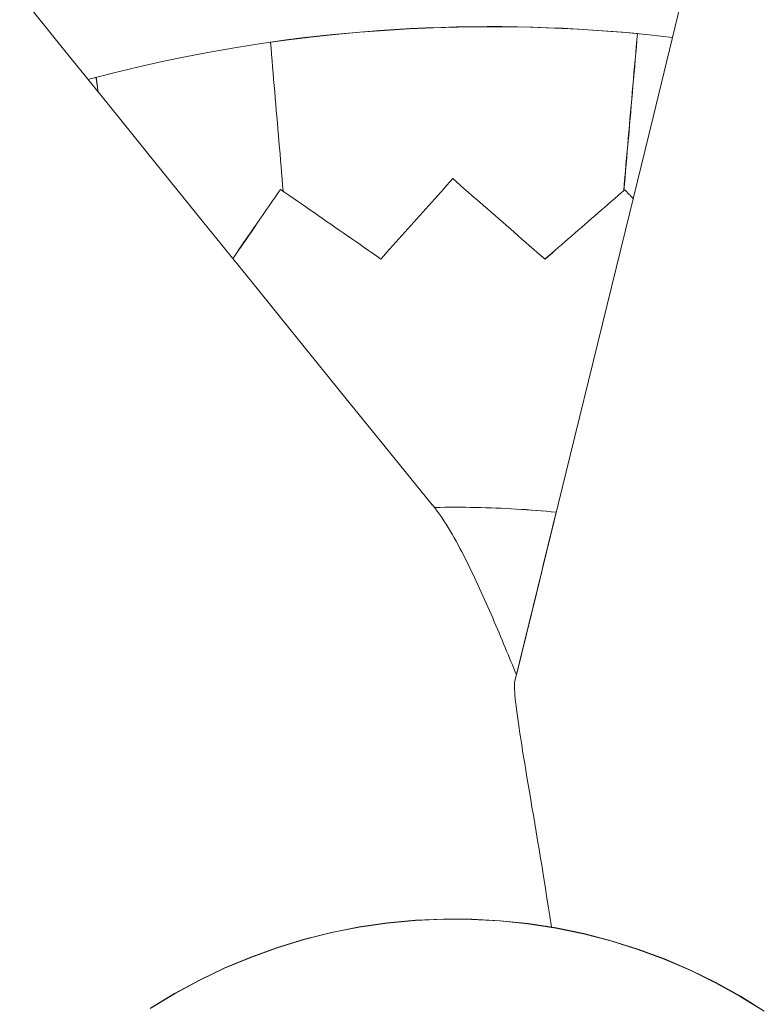
# Model space of a CAD drawing. Units: inches. Extents: x -2 to 500, y 121 to 358.
# Drawn here: x 48 to 49, y 147 to 149 of the extents above; entities that cross this region are included whole.
import ezdxf

# ---------------------------------------------------------------- set-up
doc = ezdxf.new("R2010")
doc.units = ezdxf.units.IN
doc.header["$MEASUREMENT"] = 0
doc.layers.add('Unnamed [1]', color=7, linetype='Continuous', lineweight=0)

msp = doc.modelspace()

# ---------------------------------------------------------------- linework, layer by layer
at = {"layer": 'Unnamed [1]', "color": 1, "linetype": 'Continuous', "lineweight": 0}
for points in [[(48.5082315, 147.9125035), (48.4476196, 147.9871718), (48.3841135, 148.0655132), (48.3184753, 148.1465761), (48.251467, 148.2294089), (48.1838507, 148.3130601), (48.1163885, 148.396578), (48.0498424, 148.4790111), (47.9849745, 148.5594077), (47.9225469, 148.6368162)], [(48.8608427, 148.6228609), (48.8216189, 148.4627476), (48.782395, 148.3026344), (48.7431712, 148.1425212), (48.7039474, 147.982408), (48.6647236, 147.8222947), (48.6254998, 147.6621815)], [(48.0194751, 148.5164357), (48.0544919, 148.5254913), (48.0895636, 148.5339383), (48.1246776, 148.5417818), (48.1598212, 148.5490267), (48.1949817, 148.5556782), (48.2301464, 148.5617413), (48.2653026, 148.5672211), (48.3004377, 148.5721226), (48.3355389, 148.5764509), (48.3705936, 148.580211), (48.4055891, 148.583408), (48.4405127, 148.586047), (48.4753517, 148.588133), (48.5100935, 148.5896711), (48.5447253, 148.5906663), (48.5792344, 148.5911237), (48.6136082, 148.5910483), (48.6478341, 148.5904452), (48.6818992, 148.5893195), (48.7157909, 148.5876762), (48.7494966, 148.5855204), (48.7830036, 148.5828572), (48.816299, 148.5796915), (48.8493704, 148.5760285)], [(48.2785757, 148.5693548), (48.3007218, 148.5723935), (48.3228515, 148.5752002), (48.3449617, 148.5777764), (48.3670496, 148.5801236), (48.389112, 148.5822435), (48.4111459, 148.5841375), (48.4331485, 148.5858072), (48.4551166, 148.5872541), (48.4770473, 148.5884798), (48.4989376, 148.5894859), (48.5207844, 148.5902738), (48.5425849, 148.5908452), (48.5643359, 148.5912016), (48.5860346, 148.5913445), (48.6076778, 148.5912754), (48.6292626, 148.590996), (48.650786, 148.5905078), (48.672245, 148.5898123), (48.6936366, 148.5889111), (48.7149578, 148.5878056), (48.7362056, 148.5864976), (48.757377, 148.5849885), (48.778469, 148.5832798), (48.7994787, 148.5813731)], [(48.508071, 147.9117819), (48.5081052, 147.9118345), (48.5081377, 147.9118856), (48.5081682, 147.9119352), (48.5081969, 147.9119832), (48.5082237, 147.9120297), (48.5082486, 147.9120747), (48.5082715, 147.9121181), (48.5082926, 147.9121599), (48.5083118, 147.9122002), (48.508329, 147.9122389), (48.5083443, 147.912276), (48.5083576, 147.9123116), (48.5083689, 147.9123455), (48.5083782, 147.9123778), (48.5083856, 147.9124085), (48.508391, 147.9124375), (48.5083943, 147.912465), (48.5083956, 147.9124908), (48.5083949, 147.9125149), (48.5083922, 147.9125374), (48.5083874, 147.9125582), (48.5083805, 147.9125773), (48.5083715, 147.9125948), (48.5083604, 147.9126106)], [(48.5083604, 147.9126106), (48.5083545, 147.9126174), (48.5083482, 147.9126238), (48.5083413, 147.9126298), (48.508334, 147.9126355), (48.5083263, 147.9126408), (48.5083181, 147.9126457), (48.5083094, 147.9126503), (48.5083002, 147.9126545), (48.5082906, 147.9126582), (48.5082804, 147.9126617), (48.5082699, 147.9126647), (48.5082588, 147.9126673), (48.5082473, 147.9126696), (48.5082353, 147.9126715), (48.5082228, 147.9126729), (48.5082098, 147.912674), (48.5081964, 147.9126748), (48.5081824, 147.9126751), (48.508168, 147.912675), (48.5081532, 147.9126746), (48.5081378, 147.9126738), (48.5081219, 147.9126725), (48.5081056, 147.9126709), (48.5080887, 147.9126689)], [(48.6277175, 147.6711415), (48.6258363, 147.6757813), (48.6239188, 147.6805012), (48.6219664, 147.6852958), (48.6199806, 147.69016), (48.6179627, 147.6950886), (48.6159141, 147.7000764), (48.6138362, 147.7051182), (48.6117306, 147.7102087), (48.6095984, 147.7153429), (48.6074412, 147.7205155), (48.6052604, 147.7257212), (48.6030573, 147.730955), (48.6008334, 147.7362115), (48.5985901, 147.7414857), (48.5963287, 147.7467722), (48.5940507, 147.7520659), (48.5917575, 147.7573617), (48.5894504, 147.7626542), (48.587131, 147.7679384), (48.5848005, 147.7732089), (48.5824605, 147.7784607), (48.5801122, 147.7836885), (48.5777572, 147.788887), (48.5753968, 147.7940512), (48.5730173, 147.7992061), (48.5706048, 147.8043768), (48.56816, 147.8095585), (48.5656834, 147.8147463), (48.5631758, 147.8199351), (48.5606378, 147.8251202), (48.5580702, 147.8302964), (48.5554735, 147.835459), (48.5528486, 147.8406029), (48.550196, 147.8457232), (48.5475164, 147.8508151), (48.5448105, 147.8558735), (48.5420778, 147.8608938), (48.5393126, 147.8658723), (48.5365081, 147.8708056), (48.5336573, 147.8756903), (48.5307534, 147.880523), (48.5277896, 147.8853002), (48.524759, 147.8900185), (48.5216546, 147.8946746), (48.5184697, 147.899265), (48.5151973, 147.9037862), (48.5118306, 147.9082349), (48.5083628, 147.9126077)], [(48.5113061, 147.9088963), (48.5186363, 147.9090234), (48.5259576, 147.9091142), (48.5332697, 147.9091688), (48.5405725, 147.9091874), (48.5478657, 147.9091701), (48.555149, 147.9091171), (48.5624223, 147.9090286), (48.5696853, 147.9089047), (48.5769378, 147.9087455), (48.5841796, 147.9085513), (48.5914103, 147.9083222), (48.5986299, 147.9080583), (48.6058381, 147.9077598), (48.6130346, 147.9074268), (48.6202192, 147.9070595), (48.6273917, 147.9066581), (48.6345519, 147.9062227), (48.6416995, 147.9057535), (48.6488343, 147.9052506), (48.6559561, 147.9047142), (48.6630647, 147.9041444), (48.6701597, 147.9035414), (48.6772411, 147.9029054), (48.6843085, 147.9022365)], [(48.5118605, 147.9089072), (48.5191669, 147.9090312), (48.5264645, 147.9091191), (48.533753, 147.9091711), (48.5410322, 147.9091873), (48.5483018, 147.9091679), (48.5555616, 147.9091131), (48.5628115, 147.9090229), (48.5700511, 147.9088975), (48.5772802, 147.9087372), (48.5844986, 147.908542), (48.5917062, 147.9083121), (48.5989026, 147.9080476), (48.6060876, 147.9077488), (48.6132611, 147.9074158), (48.6204227, 147.9070486), (48.6275723, 147.9066476), (48.6347096, 147.9062127), (48.6418345, 147.9057443), (48.6489466, 147.9052424), (48.6560458, 147.9047072), (48.6631318, 147.9041389), (48.6702044, 147.9035375), (48.6772634, 147.9029033), (48.6843085, 147.9022365)], [(48.6773981, 147.3136687), (48.6751299, 147.3286229), (48.6728759, 147.3432227), (48.6706389, 147.3574792), (48.6684217, 147.3714033), (48.6662271, 147.3850062), (48.6640578, 147.3982988), (48.6619169, 147.4112921), (48.6598069, 147.4239973), (48.6577309, 147.4364254), (48.6556915, 147.4485873), (48.6536916, 147.4604908), (48.6517344, 147.4721307), (48.6498231, 147.4834983), (48.6479607, 147.4945851), (48.6461505, 147.5053824), (48.6443956, 147.5158818), (48.6426992, 147.5260745), (48.6410644, 147.5359521), (48.6394945, 147.545506), (48.6379925, 147.5547275), (48.6365615, 147.5636088), (48.6352037, 147.5721452), (48.6339209, 147.5803325), (48.6327151, 147.5881668), (48.6315884, 147.5956439), (48.6305426, 147.6027598), (48.6295797, 147.6095104), (48.6287017, 147.6158916), (48.6279105, 147.6218995), (48.6272082, 147.6275299), (48.6265965, 147.6327789), (48.6260777, 147.6376422), (48.6256535, 147.6421159), (48.6253259, 147.6461959), (48.6250969, 147.6498782), (48.6249685, 147.6531586), (48.6249426, 147.6560332), (48.6250212, 147.6584978), (48.6252063, 147.6605484), (48.6254997, 147.662181)], [(48.1079781, 147.1978007), (48.1421949, 147.2185664), (48.1774055, 147.2376187), (48.2135201, 147.2549081), (48.2504489, 147.2703852), (48.2881021, 147.2840008), (48.3263899, 147.2957054), (48.3652226, 147.3054497), (48.4045083, 147.3131938), (48.4441471, 147.3189356), (48.4840369, 147.3226822), (48.5240757, 147.3244411), (48.5641616, 147.3242196), (48.6041924, 147.3220249), (48.6440662, 147.3178643), (48.683681, 147.3117451), (48.7229347, 147.3036747), (48.7617253, 147.2936604), (48.7999509, 147.2817094), (48.8375093, 147.267829), (48.8743024, 147.2520362), (48.9102472, 147.2343857), (48.9452643, 147.2149421), (48.9792746, 147.1937699)], [(48.1083232, 147.1981452), (48.14254, 147.2189109), (48.1777506, 147.2379632), (48.2138651, 147.2552525), (48.2507939, 147.2707297), (48.2884471, 147.2843453), (48.3267349, 147.2960499), (48.3655676, 147.3057942), (48.4048534, 147.3135383), (48.4444921, 147.31928), (48.4843819, 147.3230267), (48.5244208, 147.3247856), (48.5645066, 147.324564), (48.6045374, 147.3223693), (48.6444112, 147.3182087), (48.684026, 147.3120896), (48.7232797, 147.3040192), (48.7620704, 147.2940049), (48.8002959, 147.2820539), (48.8378543, 147.2681735), (48.8746475, 147.2523806), (48.9105922, 147.2347302), (48.9456094, 147.2152866), (48.9796197, 147.1941144)]]:
    msp.add_lwpolyline(points, dxfattribs=at)
for points in [[(48.7800235, 148.3584642, 0), (48.7808342, 148.3677531, 0), (48.781645, 148.377042, 0), (48.7824558, 148.3863309, 0), (48.7832665, 148.3956197, 0), (48.7840773, 148.4049086, 0), (48.784888, 148.4141975, 0), (48.7856988, 148.4234864, 0), (48.7865096, 148.4327753, 0), (48.7873203, 148.4420642, 0), (48.7881311, 148.451353, 0), (48.7889419, 148.4606419, 0), (48.7897526, 148.4699308, 0), (48.7905634, 148.4792197, 0), (48.7913741, 148.4885086, 0), (48.7921849, 148.4977975, 0), (48.7929957, 148.5070863, 0), (48.7938064, 148.5163752, 0), (48.7946172, 148.5256641, 0), (48.795428, 148.534953, 0), (48.7962387, 148.5442419, 0), (48.7970495, 148.5535307, 0), (48.7978602, 148.5628196, 0), (48.798671, 148.5721085, 0), (48.7994818, 148.5813974, 0)], [(48.7800235, 148.3584642, 0), (48.7808341, 148.3677521, 0), (48.7816448, 148.37704, 0), (48.7824555, 148.3863278, 0), (48.7832662, 148.3956157, 0), (48.7840768, 148.4049036, 0), (48.7848875, 148.4141914, 0), (48.7856982, 148.4234793, 0), (48.7865089, 148.4327672, 0), (48.7873195, 148.442055, 0), (48.7881302, 148.4513429, 0), (48.7889409, 148.4606308, 0), (48.7897516, 148.4699186, 0), (48.7905622, 148.4792065, 0), (48.7913729, 148.4884944, 0), (48.7921836, 148.4977822, 0), (48.7929943, 148.5070701, 0), (48.7938049, 148.516358, 0), (48.7946156, 148.5256458, 0), (48.7954263, 148.5349337, 0), (48.7962369, 148.5442216, 0), (48.7970476, 148.5535094, 0), (48.7978583, 148.5627973, 0), (48.798669, 148.5720852, 0), (48.7994796, 148.581373, 0)], [(48.79968, 148.5813539, 0), (48.7988708, 148.5720753, 0), (48.7980616, 148.5627968, 0), (48.7972523, 148.5535183, 0), (48.7964431, 148.5442397, 0), (48.7956339, 148.5349612, 0), (48.7948247, 148.5256827, 0), (48.7940154, 148.5164041, 0), (48.7932062, 148.5071256, 0), (48.792397, 148.4978471, 0), (48.7915878, 148.4885685, 0), (48.7907786, 148.47929, 0), (48.7899693, 148.4700115, 0), (48.7891601, 148.4607329, 0), (48.7883509, 148.4514544, 0), (48.7875417, 148.4421759, 0), (48.7867324, 148.4328973, 0), (48.7859232, 148.4236188, 0), (48.785114, 148.4143403, 0), (48.7843048, 148.4050617, 0), (48.7834956, 148.3957832, 0), (48.7826863, 148.3865047, 0), (48.7818771, 148.3772261, 0), (48.7810679, 148.3679476, 0), (48.7802587, 148.3586691, 0)], [(48.2965998, 148.3577215, 0), (48.2958488, 148.3665396, 0), (48.2950979, 148.3753576, 0), (48.2943469, 148.3841757, 0), (48.293596, 148.3929938, 0), (48.292845, 148.4018118, 0), (48.292094, 148.4106299, 0), (48.2913431, 148.4194479, 0), (48.2905921, 148.428266, 0), (48.2898412, 148.4370841, 0), (48.2890902, 148.4459021, 0), (48.2883393, 148.4547202, 0), (48.2875883, 148.4635382, 0), (48.2868373, 148.4723563, 0), (48.2860864, 148.4811743, 0), (48.2853354, 148.4899924, 0), (48.2845845, 148.4988105, 0), (48.2838335, 148.5076285, 0), (48.2830826, 148.5164466, 0), (48.2823316, 148.5252646, 0), (48.2815806, 148.5340827, 0), (48.2808297, 148.5429007, 0), (48.2800787, 148.5517188, 0), (48.2793278, 148.5605369, 0), (48.2785768, 148.5693549, 0)], [(48.033747, 148.4991797, 0), (48.0336322, 148.5000257, 0), (48.0335175, 148.5008718, 0), (48.0334027, 148.5017178, 0), (48.033288, 148.5025638, 0), (48.0331733, 148.5034099, 0), (48.0330585, 148.5042559, 0), (48.0329438, 148.5051019, 0), (48.0328291, 148.505948, 0), (48.0327143, 148.506794, 0), (48.0325996, 148.50764, 0), (48.0324849, 148.5084861, 0), (48.0323701, 148.5093321, 0), (48.0322554, 148.5101781, 0), (48.0321406, 148.5110242, 0), (48.0320259, 148.5118702, 0), (48.0319112, 148.5127162, 0), (48.0317964, 148.5135623, 0), (48.0316817, 148.5144083, 0), (48.031567, 148.5152543, 0), (48.0314522, 148.5161004, 0), (48.0313375, 148.5169464, 0), (48.0312228, 148.5177924, 0), (48.031108, 148.5186385, 0), (48.0309933, 148.5194845, 0)], [(48.0311474, 148.5195248, 0), (48.0312637, 148.5186671, 0), (48.0313801, 148.5178095, 0), (48.0314965, 148.5169518, 0), (48.0316128, 148.5160941, 0), (48.0317292, 148.5152364, 0), (48.0318455, 148.5143788, 0), (48.0319619, 148.5135211, 0), (48.0320783, 148.5126634, 0), (48.0321946, 148.5118057, 0), (48.032311, 148.5109481, 0), (48.0324273, 148.5100904, 0), (48.0325437, 148.5092327, 0), (48.0326601, 148.508375, 0), (48.0327764, 148.5075174, 0), (48.0328928, 148.5066597, 0), (48.0330091, 148.505802, 0), (48.0331255, 148.5049443, 0), (48.0332419, 148.5040866, 0), (48.0333582, 148.503229, 0), (48.0334746, 148.5023713, 0), (48.0335909, 148.5015136, 0), (48.0337073, 148.5006559, 0), (48.0338237, 148.4997983, 0), (48.03394, 148.4989406, 0)], [(48.4353025, 148.2614723, 0), (48.4395503, 148.2662273, 0), (48.4437982, 148.2709824, 0), (48.448046, 148.2757374, 0), (48.4522939, 148.2804925, 0), (48.4565417, 148.2852475, 0), (48.4607895, 148.2900026, 0), (48.4650374, 148.2947576, 0), (48.4692852, 148.2995127, 0), (48.473533, 148.3042677, 0), (48.4777809, 148.3090228, 0), (48.4820287, 148.3137778, 0), (48.4862766, 148.3185329, 0), (48.4905244, 148.3232879, 0), (48.4947722, 148.328043, 0), (48.4990201, 148.332798, 0), (48.5032679, 148.3375531, 0), (48.5075157, 148.3423081, 0), (48.5117636, 148.3470631, 0), (48.5160114, 148.3518182, 0), (48.5202593, 148.3565732, 0), (48.5245071, 148.3613283, 0), (48.5287549, 148.3660833, 0), (48.5330028, 148.3708384, 0), (48.5372506, 148.3755934, 0)], [(48.4353025, 148.2614723, 0), (48.4395503, 148.2662273, 0), (48.4437982, 148.2709824, 0), (48.448046, 148.2757374, 0), (48.4522939, 148.2804925, 0), (48.4565417, 148.2852475, 0), (48.4607895, 148.2900026, 0), (48.4650374, 148.2947576, 0), (48.4692852, 148.2995127, 0), (48.473533, 148.3042677, 0), (48.4777809, 148.3090228, 0), (48.4820287, 148.3137778, 0), (48.4862766, 148.3185329, 0), (48.4905244, 148.3232879, 0), (48.4947722, 148.328043, 0), (48.4990201, 148.332798, 0), (48.5032679, 148.3375531, 0), (48.5075157, 148.3423081, 0), (48.5117636, 148.3470631, 0), (48.5160114, 148.3518182, 0), (48.5202593, 148.3565732, 0), (48.5245071, 148.3613283, 0), (48.5287549, 148.3660833, 0), (48.5330028, 148.3708384, 0), (48.5372506, 148.3755934, 0)], [(48.5373409, 148.3755934, 0), (48.5330931, 148.3708383, 0), (48.5288453, 148.3660833, 0), (48.5245974, 148.3613282, 0), (48.5203496, 148.3565732, 0), (48.5161018, 148.3518181, 0), (48.5118539, 148.3470631, 0), (48.5076061, 148.342308, 0), (48.5033582, 148.337553, 0), (48.4991104, 148.3327979, 0), (48.4948626, 148.3280429, 0), (48.4906147, 148.3232878, 0), (48.4863669, 148.3185328, 0), (48.4821191, 148.3137777, 0), (48.4778712, 148.3090227, 0), (48.4736234, 148.3042676, 0), (48.4693755, 148.2995126, 0), (48.4651277, 148.2947575, 0), (48.4608799, 148.2900025, 0), (48.456632, 148.2852474, 0), (48.4523842, 148.2804924, 0), (48.4481363, 148.2757373, 0), (48.4438885, 148.2709823, 0), (48.4396407, 148.2662273, 0), (48.4353928, 148.2614722, 0)], [(48.5372506, 148.3755934, 0), (48.5372544, 148.3755934, 0), (48.5372581, 148.3755934, 0), (48.5372619, 148.3755934, 0), (48.5372657, 148.3755934, 0), (48.5372694, 148.3755934, 0), (48.5372732, 148.3755934, 0), (48.537277, 148.3755934, 0), (48.5372807, 148.3755934, 0), (48.5372845, 148.3755934, 0), (48.5372882, 148.3755934, 0), (48.537292, 148.3755934, 0), (48.5372958, 148.3755934, 0), (48.5372995, 148.3755934, 0), (48.5373033, 148.3755934, 0), (48.5373071, 148.3755934, 0), (48.5373108, 148.3755934, 0), (48.5373146, 148.3755934, 0), (48.5373184, 148.3755934, 0), (48.5373221, 148.3755934, 0), (48.5373259, 148.3755934, 0), (48.5373297, 148.3755934, 0), (48.5373334, 148.3755934, 0), (48.5373372, 148.3755934, 0), (48.5373409, 148.3755934, 0)], [(48.6682991, 148.2612792, 0), (48.6628425, 148.2660423, 0), (48.6573859, 148.2708054, 0), (48.6519293, 148.2755685, 0), (48.6464728, 148.2803316, 0), (48.6410162, 148.2850946, 0), (48.6355596, 148.2898577, 0), (48.630103, 148.2946208, 0), (48.6246464, 148.2993839, 0), (48.6191898, 148.304147, 0), (48.6137332, 148.3089101, 0), (48.6082766, 148.3136732, 0), (48.60282, 148.3184363, 0), (48.5973634, 148.3231994, 0), (48.5919068, 148.3279625, 0), (48.5864503, 148.3327256, 0), (48.5809937, 148.3374886, 0), (48.5755371, 148.3422517, 0), (48.5700805, 148.3470148, 0), (48.5646239, 148.3517779, 0), (48.5591673, 148.356541, 0), (48.5537107, 148.3613041, 0), (48.5482541, 148.3660672, 0), (48.5427975, 148.3708303, 0), (48.5373409, 148.3755934, 0)], [(48.2249086, 148.2620789, 0), (48.2277403, 148.2661691, 0), (48.2305721, 148.2702594, 0), (48.2334038, 148.2743496, 0), (48.2362356, 148.2784398, 0), (48.2390673, 148.2825301, 0), (48.241899, 148.2866203, 0), (48.2447308, 148.2907105, 0), (48.2475625, 148.2948008, 0), (48.2503943, 148.298891, 0), (48.253226, 148.3029813, 0), (48.2560578, 148.3070715, 0), (48.2588895, 148.3111617, 0), (48.2617212, 148.315252, 0), (48.264553, 148.3193422, 0), (48.2673847, 148.3234324, 0), (48.2702165, 148.3275227, 0), (48.2730482, 148.3316129, 0), (48.2758799, 148.3357031, 0), (48.2787117, 148.3397934, 0), (48.2815434, 148.3438836, 0), (48.2843752, 148.3479738, 0), (48.2872069, 148.3520641, 0), (48.2900387, 148.3561543, 0), (48.2928704, 148.3602445, 0)], [(48.2929607, 148.3602445, 0), (48.2901273, 148.3561517, 0), (48.2872938, 148.352059, 0), (48.2844603, 148.3479662, 0), (48.2816268, 148.3438735, 0), (48.2787933, 148.3397808, 0), (48.2759599, 148.335688, 0), (48.2731264, 148.3315953, 0), (48.2702929, 148.3275025, 0), (48.2674594, 148.3234098, 0), (48.264626, 148.3193171, 0), (48.2617925, 148.3152243, 0), (48.258959, 148.3111316, 0), (48.2561255, 148.3070388, 0), (48.2532921, 148.3029461, 0), (48.2504586, 148.2988534, 0), (48.2476251, 148.2947606, 0), (48.2447916, 148.2906679, 0), (48.2419582, 148.2865751, 0), (48.2391247, 148.2824824, 0), (48.2362912, 148.2783897, 0), (48.2334577, 148.2742969, 0), (48.2306243, 148.2702042, 0), (48.2277908, 148.2661114, 0), (48.2249573, 148.2620187, 0)], [(48.2928704, 148.3602445, 0), (48.2928742, 148.3602445, 0), (48.2928779, 148.3602445, 0), (48.2928817, 148.3602445, 0), (48.2928854, 148.3602445, 0), (48.2928892, 148.3602445, 0), (48.292893, 148.3602445, 0), (48.2928967, 148.3602445, 0), (48.2929005, 148.3602445, 0), (48.2929043, 148.3602445, 0), (48.292908, 148.3602445, 0), (48.2929118, 148.3602445, 0), (48.2929156, 148.3602445, 0), (48.2929193, 148.3602445, 0), (48.2929231, 148.3602445, 0), (48.2929269, 148.3602445, 0), (48.2929306, 148.3602445, 0), (48.2929344, 148.3602445, 0), (48.2929381, 148.3602445, 0), (48.2929419, 148.3602445, 0), (48.2929457, 148.3602445, 0), (48.2929494, 148.3602445, 0), (48.2929532, 148.3602445, 0), (48.292957, 148.3602445, 0), (48.2929607, 148.3602445, 0)], [(48.4353928, 148.2614722, 0), (48.4294582, 148.2655877, 0), (48.4235235, 148.2697032, 0), (48.4175888, 148.2738187, 0), (48.4116542, 148.2779342, 0), (48.4057195, 148.2820498, 0), (48.3997848, 148.2861653, 0), (48.3938501, 148.2902808, 0), (48.3879155, 148.2943963, 0), (48.3819808, 148.2985118, 0), (48.3760461, 148.3026273, 0), (48.3701115, 148.3067428, 0), (48.3641768, 148.3108583, 0), (48.3582421, 148.3149738, 0), (48.3523074, 148.3190894, 0), (48.3463728, 148.3232049, 0), (48.3404381, 148.3273204, 0), (48.3345034, 148.3314359, 0), (48.3285688, 148.3355514, 0), (48.3226341, 148.3396669, 0), (48.3166994, 148.3437824, 0), (48.3107647, 148.3478979, 0), (48.3048301, 148.3520134, 0), (48.2988954, 148.356129, 0), (48.2929607, 148.3602445, 0)], [(48.6682088, 148.2612793, 0), (48.6729336, 148.2653859, 0), (48.6776585, 148.2694926, 0), (48.6823833, 148.2735993, 0), (48.6871082, 148.277706, 0), (48.691833, 148.2818127, 0), (48.6965578, 148.2859193, 0), (48.7012827, 148.290026, 0), (48.7060075, 148.2941327, 0), (48.7107324, 148.2982394, 0), (48.7154572, 148.3023461, 0), (48.7201821, 148.3064527, 0), (48.7249069, 148.3105594, 0), (48.7296318, 148.3146661, 0), (48.7343566, 148.3187728, 0), (48.7390814, 148.3228794, 0), (48.7438063, 148.3269861, 0), (48.7485311, 148.3310928, 0), (48.753256, 148.3351995, 0), (48.7579808, 148.3393062, 0), (48.7627057, 148.3434128, 0), (48.7674305, 148.3475195, 0), (48.7721554, 148.3516262, 0), (48.7768802, 148.3557329, 0), (48.781605, 148.3598395, 0)], [(48.7816954, 148.3598395, 0), (48.7769705, 148.3557328, 0), (48.7722457, 148.3516261, 0), (48.7675208, 148.3475194, 0), (48.762796, 148.3434128, 0), (48.7580712, 148.3393061, 0), (48.7533463, 148.3351994, 0), (48.7486215, 148.3310927, 0), (48.7438966, 148.326986, 0), (48.7391718, 148.3228794, 0), (48.7344469, 148.3187727, 0), (48.7297221, 148.314666, 0), (48.7249972, 148.3105593, 0), (48.7202724, 148.3064527, 0), (48.7155476, 148.302346, 0), (48.7108227, 148.2982393, 0), (48.7060979, 148.2941326, 0), (48.701373, 148.2900259, 0), (48.6966482, 148.2859193, 0), (48.6919233, 148.2818126, 0), (48.6871985, 148.2777059, 0), (48.6824736, 148.2735992, 0), (48.6777488, 148.2694926, 0), (48.673024, 148.2653859, 0), (48.6682991, 148.2612792, 0)], [(48.781605, 148.3598395, 0), (48.7816088, 148.3598395, 0), (48.7816126, 148.3598395, 0), (48.7816163, 148.3598395, 0), (48.7816201, 148.3598395, 0), (48.7816239, 148.3598395, 0), (48.7816276, 148.3598395, 0), (48.7816314, 148.3598395, 0), (48.7816352, 148.3598395, 0), (48.7816389, 148.3598395, 0), (48.7816427, 148.3598395, 0), (48.7816465, 148.3598395, 0), (48.7816502, 148.3598395, 0), (48.781654, 148.3598395, 0), (48.7816577, 148.3598395, 0), (48.7816615, 148.3598395, 0), (48.7816653, 148.3598395, 0), (48.781669, 148.3598395, 0), (48.7816728, 148.3598395, 0), (48.7816766, 148.3598395, 0), (48.7816803, 148.3598395, 0), (48.7816841, 148.3598395, 0), (48.7816879, 148.3598395, 0), (48.7816916, 148.3598395, 0), (48.7816954, 148.3598395, 0)], [(48.7933094, 148.3471871, 0), (48.7928254, 148.3477143, 0), (48.7923415, 148.3482414, 0), (48.7918576, 148.3487686, 0), (48.7913737, 148.3492958, 0), (48.7908898, 148.349823, 0), (48.7904059, 148.3503502, 0), (48.7899219, 148.3508774, 0), (48.789438, 148.3514045, 0), (48.7889541, 148.3519317, 0), (48.7884702, 148.3524589, 0), (48.7879863, 148.3529861, 0), (48.7875024, 148.3535133, 0), (48.7870185, 148.3540405, 0), (48.7865345, 148.3545676, 0), (48.7860506, 148.3550948, 0), (48.7855667, 148.355622, 0), (48.7850828, 148.3561492, 0), (48.7845989, 148.3566764, 0), (48.784115, 148.3572036, 0), (48.783631, 148.3577307, 0), (48.7831471, 148.3582579, 0), (48.7826632, 148.3587851, 0), (48.7821793, 148.3593123, 0), (48.7816954, 148.3598395, 0)], [(48.6843074, 147.9022366, 0), (48.6819487, 147.8926081, 0), (48.67959, 147.8829797, 0), (48.6772312, 147.8733512, 0), (48.6748725, 147.8637228, 0), (48.6725138, 147.8540943, 0), (48.670155, 147.8444659, 0), (48.6677963, 147.8348374, 0), (48.6654376, 147.825209, 0), (48.6630788, 147.8155805, 0), (48.6607201, 147.8059521, 0), (48.6583613, 147.7963236, 0), (48.6560026, 147.7866951, 0), (48.6536439, 147.7770667, 0), (48.6512851, 147.7674382, 0), (48.6489264, 147.7578098, 0), (48.6465677, 147.7481813, 0), (48.6442089, 147.7385529, 0), (48.6418502, 147.7289244, 0), (48.6394915, 147.719296, 0), (48.6371327, 147.7096675, 0), (48.634774, 147.7000391, 0), (48.6324153, 147.6904106, 0), (48.6300565, 147.6807821, 0), (48.6276978, 147.6711537, 0)]]:
    msp.add_polyline3d(points, dxfattribs=at)

doc.saveas('drawing.dxf')
